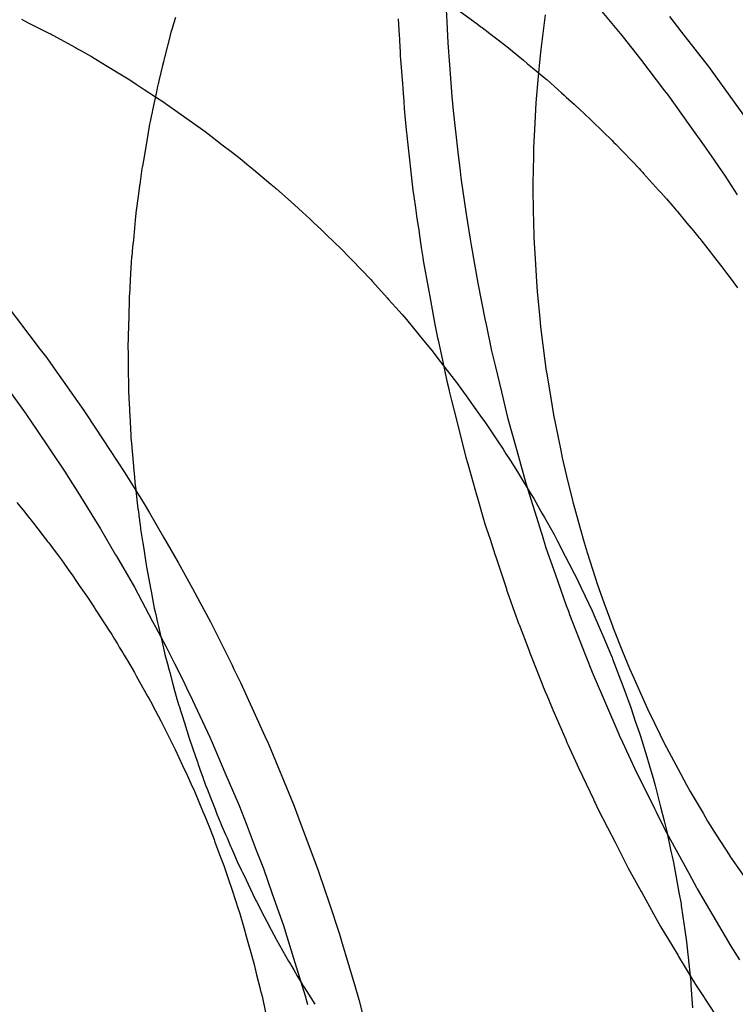
# Model space of a CAD drawing. Extents: x -702 to 138, y -1200 to -69.
# Drawn here: x -224 to -223, y -1047 to -1047 of the extents above; entities that cross this region are included whole.
import ezdxf

# ---------------------------------------------------------------- set-up
doc = ezdxf.new("R2010")
doc.units = 0
doc.header["$LTSCALE"] = 4
doc.linetypes.add('VW-01____', pattern=[2.116125, 1.058062, -1.058062])
doc.layers.add('__', color=7, linetype='CONTINUOUS')

# ---------------------------------------------------------------- blocks, each defined once
blk = doc.blocks.new('____-22')
at = {"layer": '__', "color": 4, "linetype": 'VW-01____'}
for p, q in [((14.72547, -109.58384), (14.72576, -109.59034)), ((14.66329, -109.58995), (14.6643, -109.59047)), ((14.6859, -109.5897), (14.68563, -109.59061)), ((14.71865, -109.58991), (14.71874, -109.59156)), ((14.72772, -109.58881), (14.73025, -109.59063)), ((14.74024, -109.58931), (14.74009, -109.59048)), ((14.6643, -109.59047), (14.66714, -109.5919)), ((14.68538, -109.59148), (14.6853, -109.59176)), ((14.68543, -109.59132), (14.68538, -109.59148)), ((14.68563, -109.59061), (14.68543, -109.59132)), ((14.72576, -109.59034), (14.7259, -109.5934)), ((14.73025, -109.59063), (14.73079, -109.59105)), ((14.73079, -109.59105), (14.73087, -109.59111)), ((14.73087, -109.59111), (14.73097, -109.59119)), ((14.73097, -109.59119), (14.7321, -109.59207)), ((14.74009, -109.59048), (14.7396, -109.59439)), ((14.66714, -109.5919), (14.66765, -109.59216)), ((14.66765, -109.59216), (14.66779, -109.59223)), ((14.66779, -109.59223), (14.66789, -109.59228)), ((14.66789, -109.59228), (14.67122, -109.59413)), ((14.68513, -109.59235), (14.68432, -109.59557)), ((14.68516, -109.59225), (14.68513, -109.59235)), ((14.6853, -109.59176), (14.68516, -109.59225)), ((14.71874, -109.59156), (14.71877, -109.59228)), ((14.71877, -109.59228), (14.7188, -109.59288)), ((14.7188, -109.59288), (14.71882, -109.59315)), ((14.7321, -109.59207), (14.73393, -109.59348)), ((14.67122, -109.59413), (14.67154, -109.59431)), ((14.67154, -109.59431), (14.67192, -109.59452)), ((14.71882, -109.59315), (14.7189, -109.59477)), ((14.7259, -109.5934), (14.72616, -109.59664)), ((14.73393, -109.59348), (14.73507, -109.59437)), ((14.73507, -109.59437), (14.73548, -109.59468)), ((14.7396, -109.59439), (14.73942, -109.59577)), ((14.67192, -109.59452), (14.67357, -109.59544)), ((14.67357, -109.59544), (14.67463, -109.59608)), ((14.68432, -109.59557), (14.68422, -109.59595)), ((14.7189, -109.59477), (14.71892, -109.59522)), ((14.71892, -109.59522), (14.71894, -109.5954)), ((14.71894, -109.5954), (14.71897, -109.59584)), ((14.71897, -109.59584), (14.71925, -109.59943)), ((14.73548, -109.59468), (14.73625, -109.59532)), ((14.73625, -109.59532), (14.73702, -109.59596)), ((14.73942, -109.59577), (14.7392, -109.5983)), ((14.67463, -109.59608), (14.67588, -109.59684)), ((14.67588, -109.59684), (14.67613, -109.59699)), ((14.67613, -109.59699), (14.67801, -109.59813)), ((14.68403, -109.59674), (14.6835, -109.59882)), ((14.68416, -109.5962), (14.68403, -109.59674)), ((14.68422, -109.59595), (14.68416, -109.5962)), ((14.72616, -109.59664), (14.72653, -109.60131)), ((14.73702, -109.59596), (14.73764, -109.59649)), ((14.73764, -109.59649), (14.73862, -109.5973)), ((14.67801, -109.59813), (14.67919, -109.59885)), ((14.73862, -109.5973), (14.74005, -109.59849)), ((14.7392, -109.5983), (14.73885, -109.60222)), ((14.74005, -109.59849), (14.74051, -109.59888)), ((14.67919, -109.59885), (14.68014, -109.59947)), ((14.68014, -109.59947), (14.68029, -109.59957)), ((14.68029, -109.59957), (14.68134, -109.60027)), ((14.68324, -109.60005), (14.68313, -109.60061)), ((14.68337, -109.59945), (14.68324, -109.60005)), ((14.6834, -109.59933), (14.68337, -109.59945)), ((14.68342, -109.59923), (14.6834, -109.59933)), ((14.6835, -109.59882), (14.68342, -109.59923)), ((14.71925, -109.59943), (14.71929, -109.60003)), ((14.71929, -109.60003), (14.71936, -109.60088)), ((14.74051, -109.59888), (14.74261, -109.60077)), ((14.68134, -109.60027), (14.68433, -109.60224)), ((14.68313, -109.60061), (14.68256, -109.6033)), ((14.71936, -109.60088), (14.71944, -109.60199)), ((14.72653, -109.60131), (14.7267, -109.60334)), ((14.74261, -109.60077), (14.743, -109.60111)), ((14.743, -109.60111), (14.74332, -109.6014)), ((14.74332, -109.6014), (14.74447, -109.60244)), ((14.68433, -109.60224), (14.68438, -109.60227)), ((14.68438, -109.60227), (14.68467, -109.60246)), ((14.68467, -109.60246), (14.68476, -109.60252)), ((14.68476, -109.60252), (14.68662, -109.60385)), ((14.71944, -109.60199), (14.71953, -109.60305)), ((14.71953, -109.60305), (14.71961, -109.60412)), ((14.73885, -109.60227), (14.73865, -109.60616)), ((14.73885, -109.60222), (14.73885, -109.60227)), ((14.74447, -109.60244), (14.74536, -109.60324)), ((14.68241, -109.60398), (14.6822, -109.60496)), ((14.68242, -109.60392), (14.68241, -109.60398)), ((14.68256, -109.6033), (14.68242, -109.60392)), ((14.68662, -109.60385), (14.68792, -109.60478)), ((14.71961, -109.60412), (14.71969, -109.60517)), ((14.7267, -109.60334), (14.72741, -109.6095)), ((14.74536, -109.60324), (14.74591, -109.60376)), ((14.74591, -109.60376), (14.74704, -109.60485)), ((14.68211, -109.60539), (14.6817, -109.6078)), ((14.6822, -109.60496), (14.68211, -109.60539)), ((14.68792, -109.60478), (14.68842, -109.60513)), ((14.68842, -109.60513), (14.69027, -109.60646)), ((14.71969, -109.60517), (14.71986, -109.60668)), ((14.74704, -109.60485), (14.74874, -109.6065)), ((14.69027, -109.60646), (14.69114, -109.60713)), ((14.69114, -109.60713), (14.69229, -109.60802)), ((14.71986, -109.60668), (14.71988, -109.6069)), ((14.71988, -109.6069), (14.71989, -109.60698)), ((14.71989, -109.60698), (14.71995, -109.6075)), ((14.73865, -109.60616), (14.73851, -109.60884)), ((14.74874, -109.6065), (14.75004, -109.60776)), ((14.6817, -109.6078), (14.6812, -109.61068)), ((14.69229, -109.60802), (14.6926, -109.60826)), ((14.6926, -109.60826), (14.69428, -109.60955)), ((14.71995, -109.6075), (14.72079, -109.61506)), ((14.73851, -109.60884), (14.73849, -109.6101)), ((14.75004, -109.60776), (14.75026, -109.60799)), ((14.75026, -109.60799), (14.75059, -109.60832)), ((14.75059, -109.60832), (14.75151, -109.60929)), ((14.69428, -109.60955), (14.69564, -109.6106)), ((14.72741, -109.6095), (14.72772, -109.61225)), ((14.73849, -109.6101), (14.73843, -109.61405)), ((14.75151, -109.60929), (14.75303, -109.61086)), ((14.68102, -109.61168), (14.68099, -109.6119)), ((14.68105, -109.61156), (14.68102, -109.61168)), ((14.6812, -109.61068), (14.68105, -109.61156)), ((14.69564, -109.6106), (14.6964, -109.61124)), ((14.6964, -109.61124), (14.69736, -109.61204)), ((14.75303, -109.61086), (14.75401, -109.61188)), ((14.68099, -109.6119), (14.68067, -109.61424)), ((14.69736, -109.61204), (14.69993, -109.61417)), ((14.72772, -109.61225), (14.72784, -109.61326)), ((14.75401, -109.61188), (14.75424, -109.61212)), ((14.75424, -109.61212), (14.75458, -109.61247)), ((14.75458, -109.61247), (14.75468, -109.61259)), ((14.75468, -109.61259), (14.75688, -109.61505)), ((14.68065, -109.61438), (14.68049, -109.61558)), ((14.68067, -109.61424), (14.68065, -109.61438)), ((14.69993, -109.61417), (14.7004, -109.61457)), ((14.7004, -109.61457), (14.70063, -109.61476)), ((14.72784, -109.61326), (14.7286, -109.61861)), ((14.73843, -109.61405), (14.73841, -109.61495)), ((14.68049, -109.61558), (14.68011, -109.61839)), ((14.70063, -109.61476), (14.70076, -109.61486)), ((14.70076, -109.61486), (14.70334, -109.61719)), ((14.7208, -109.61508), (14.72093, -109.61599)), ((14.72093, -109.61599), (14.72117, -109.61767)), ((14.73841, -109.61495), (14.73847, -109.61801)), ((14.75688, -109.61505), (14.75724, -109.61546)), ((14.75724, -109.61546), (14.75803, -109.61634)), ((14.70334, -109.61719), (14.70404, -109.61781)), ((14.75803, -109.61634), (14.75897, -109.6174)), ((14.75897, -109.6174), (14.75948, -109.61801)), ((14.68011, -109.61846), (14.68001, -109.61949)), ((14.68011, -109.61839), (14.68011, -109.61846)), ((14.70404, -109.61781), (14.70565, -109.61925)), ((14.72117, -109.61767), (14.72134, -109.61883)), ((14.72134, -109.61883), (14.72139, -109.61918)), ((14.7286, -109.61861), (14.72921, -109.62224)), ((14.73847, -109.61801), (14.73855, -109.62173)), ((14.75948, -109.61801), (14.75961, -109.61817)), ((14.75961, -109.61817), (14.76105, -109.6199)), ((14.68001, -109.61949), (14.67978, -109.62182)), ((14.70565, -109.61925), (14.70626, -109.61984)), ((14.70626, -109.61984), (14.70725, -109.6208)), ((14.72139, -109.61918), (14.72157, -109.62039)), ((14.72157, -109.62039), (14.72164, -109.62085)), ((14.76105, -109.6199), (14.762, -109.62105)), ((14.67978, -109.62182), (14.67973, -109.62236)), ((14.70725, -109.6208), (14.70824, -109.62175)), ((14.70824, -109.62175), (14.70909, -109.62257)), ((14.72164, -109.62085), (14.72171, -109.62137)), ((14.72171, -109.62137), (14.72202, -109.62349)), ((14.73855, -109.62173), (14.73856, -109.62199)), ((14.762, -109.62105), (14.76279, -109.62199)), ((14.67973, -109.62236), (14.67962, -109.6234)), ((14.70909, -109.62257), (14.71035, -109.62379)), ((14.72921, -109.62224), (14.72936, -109.62313)), ((14.72936, -109.62313), (14.73031, -109.62871)), ((14.73856, -109.62199), (14.73879, -109.62597)), ((14.76279, -109.62199), (14.76294, -109.62217)), ((14.76294, -109.62217), (14.76325, -109.62255)), ((14.76325, -109.62255), (14.76379, -109.62326)), ((14.76379, -109.62326), (14.76447, -109.62414)), ((14.67962, -109.6234), (14.67949, -109.62482)), ((14.71035, -109.62379), (14.71134, -109.62482)), ((14.72202, -109.62349), (14.72223, -109.62495)), ((14.76447, -109.62414), (14.76492, -109.62473)), ((14.76492, -109.62473), (14.76616, -109.62634)), ((14.67948, -109.62487), (14.67933, -109.62733)), ((14.67949, -109.62482), (14.67948, -109.62487)), ((14.71134, -109.62482), (14.71186, -109.62536)), ((14.71186, -109.62536), (14.71459, -109.6282)), ((14.72223, -109.62495), (14.72231, -109.62537)), ((14.72231, -109.62537), (14.72241, -109.62594)), ((14.72241, -109.62594), (14.72303, -109.62936)), ((14.73879, -109.62597), (14.73894, -109.62849)), ((14.67933, -109.62733), (14.67922, -109.62928)), ((14.76616, -109.62634), (14.76689, -109.62729)), ((14.76689, -109.62729), (14.76738, -109.62793)), ((14.71459, -109.6282), (14.71486, -109.62847)), ((14.71486, -109.62847), (14.717, -109.63087)), ((14.73031, -109.62871), (14.73138, -109.63394)), ((14.73894, -109.62849), (14.73907, -109.62995)), ((14.76738, -109.62793), (14.76845, -109.62943)), ((14.67919, -109.62963), (14.67913, -109.63073)), ((14.67922, -109.62928), (14.67919, -109.62963)), ((14.72303, -109.62936), (14.72336, -109.63122)), ((14.73907, -109.62995), (14.73944, -109.63391)), ((14.67909, -109.63138), (14.679, -109.63521)), ((14.6791, -109.63126), (14.67909, -109.63138)), ((14.67913, -109.63073), (14.6791, -109.63126)), ((14.717, -109.63087), (14.71723, -109.63112)), ((14.71723, -109.63112), (14.71827, -109.63229)), ((14.72336, -109.63122), (14.72401, -109.63479)), ((14.71827, -109.63229), (14.71921, -109.63333)), ((14.71921, -109.63333), (14.71983, -109.63408)), ((14.71983, -109.63408), (14.72235, -109.63712)), ((14.72401, -109.63479), (14.72443, -109.63675)), ((14.73138, -109.63394), (14.73155, -109.6348)), ((14.73155, -109.6348), (14.73234, -109.63866)), ((14.73944, -109.63391), (14.73955, -109.63514)), ((14.67898, -109.63625), (14.67897, -109.6363)), ((14.67897, -109.6363), (14.67897, -109.63654)), ((14.679, -109.63521), (14.67898, -109.63625)), ((14.73955, -109.63514), (14.7399, -109.63784)), ((14.67896, -109.63679), (14.67894, -109.63792)), ((14.67897, -109.63654), (14.67896, -109.63679)), ((14.72235, -109.63712), (14.7234, -109.63838)), ((14.72443, -109.63675), (14.7245, -109.63709)), ((14.7245, -109.63709), (14.72514, -109.64002)), ((14.67894, -109.63792), (14.67895, -109.63916)), ((14.67895, -109.63916), (14.67897, -109.64055)), ((14.7234, -109.63838), (14.72344, -109.63843)), ((14.72344, -109.63843), (14.72482, -109.64021)), ((14.73234, -109.63866), (14.73291, -109.64102)), ((14.7399, -109.63784), (14.74039, -109.64165)), ((14.67897, -109.64055), (14.67899, -109.64156)), ((14.72482, -109.64021), (14.72721, -109.64331)), ((14.72514, -109.64002), (14.7258, -109.6431)), ((14.67899, -109.64156), (14.67899, -109.64184)), ((14.67899, -109.64184), (14.67899, -109.64212)), ((14.73291, -109.64102), (14.73379, -109.64466)), ((14.74039, -109.64165), (14.74041, -109.64174)), ((14.74041, -109.64174), (14.74104, -109.64561)), ((14.67899, -109.64212), (14.67901, -109.64313)), ((14.67901, -109.64313), (14.67903, -109.64453)), ((14.7258, -109.6431), (14.72605, -109.64426)), ((14.72721, -109.64331), (14.72724, -109.64336)), ((14.72724, -109.64336), (14.72746, -109.64364)), ((14.67903, -109.64453), (14.67913, -109.64655)), ((14.72605, -109.64426), (14.72612, -109.64459)), ((14.72612, -109.64459), (14.72646, -109.64595)), ((14.72746, -109.64364), (14.72863, -109.64528)), ((14.73379, -109.64466), (14.7347, -109.64845)), ((14.72646, -109.64595), (14.72685, -109.64747)), ((14.72863, -109.64528), (14.72956, -109.64658)), ((14.74104, -109.64561), (14.74145, -109.64805)), ((14.67913, -109.64655), (14.67915, -109.6471)), ((14.67915, -109.6471), (14.67916, -109.64716)), ((14.67916, -109.64716), (14.67918, -109.64768)), ((14.67918, -109.64768), (14.6792, -109.64811)), ((14.72685, -109.64747), (14.72752, -109.65014)), ((14.72956, -109.64658), (14.73089, -109.64844)), ((14.6792, -109.64811), (14.67935, -109.65109)), ((14.73089, -109.64844), (14.73137, -109.64911)), ((14.73137, -109.64911), (14.73185, -109.64983)), ((14.7347, -109.64845), (14.73604, -109.65331)), ((14.74145, -109.64805), (14.74173, -109.64946)), ((14.72752, -109.65014), (14.72858, -109.65435)), ((14.73185, -109.64983), (14.733, -109.65157)), ((14.74173, -109.64946), (14.7425, -109.65328)), ((14.67935, -109.65109), (14.67936, -109.65122)), ((14.67936, -109.65122), (14.67938, -109.65142)), ((14.67938, -109.65142), (14.67945, -109.65228)), ((14.733, -109.65157), (14.73403, -109.65312)), ((14.67945, -109.65228), (14.67969, -109.65506)), ((14.73403, -109.65312), (14.73446, -109.65377)), ((14.73604, -109.65331), (14.73659, -109.65526)), ((14.7425, -109.65328), (14.74272, -109.65437)), ((14.67969, -109.65506), (14.67974, -109.65559)), ((14.72858, -109.65435), (14.7287, -109.65479)), ((14.72871, -109.65481), (14.72884, -109.65526)), ((14.73446, -109.65377), (14.7351, -109.65473)), ((14.7351, -109.65473), (14.73614, -109.65643)), ((14.74272, -109.65437), (14.74337, -109.65707)), ((14.67974, -109.65559), (14.67974, -109.65568)), ((14.67974, -109.65568), (14.67988, -109.65722)), ((14.72884, -109.65526), (14.72965, -109.65807)), ((14.73614, -109.65643), (14.73644, -109.65693)), ((14.73659, -109.65526), (14.73737, -109.65808)), ((14.67988, -109.65722), (14.67994, -109.65793)), ((14.67994, -109.65793), (14.67994, -109.65798)), ((14.67994, -109.65798), (14.68007, -109.65902)), ((14.73644, -109.65693), (14.73818, -109.65976)), ((14.74337, -109.65707), (14.74422, -109.66062)), ((14.68007, -109.65902), (14.68008, -109.65915)), ((14.68008, -109.65915), (14.68041, -109.66185)), ((14.72965, -109.65807), (14.73015, -109.65979)), ((14.73737, -109.65808), (14.73967, -109.66542)), ((14.73015, -109.65979), (14.73024, -109.6601)), ((14.73024, -109.6601), (14.73138, -109.66406)), ((14.73818, -109.65976), (14.73836, -109.66006)), ((14.73836, -109.66006), (14.73855, -109.66036)), ((14.73855, -109.66036), (14.73974, -109.66248)), ((14.74422, -109.66062), (14.74428, -109.66084)), ((14.74428, -109.66084), (14.74531, -109.66457)), ((14.66262, -109.66093), (14.66332, -109.66179)), ((14.66332, -109.66179), (14.66359, -109.66212)), ((14.66359, -109.66212), (14.66425, -109.66293)), ((14.68041, -109.66185), (14.68043, -109.66199)), ((14.68043, -109.66199), (14.68052, -109.66269)), ((14.66425, -109.66293), (14.66473, -109.66352)), ((14.66473, -109.66352), (14.66484, -109.66366)), ((14.66484, -109.66366), (14.66508, -109.66395)), ((14.68052, -109.66269), (14.68055, -109.66294)), ((14.68055, -109.66294), (14.68057, -109.66317)), ((14.68057, -109.66317), (14.68076, -109.66466)), ((14.73974, -109.66248), (14.74011, -109.66313)), ((14.74011, -109.66313), (14.74152, -109.66564)), ((14.66508, -109.66395), (14.66714, -109.66668)), ((14.68076, -109.66466), (14.68079, -109.66486)), ((14.68079, -109.66486), (14.68107, -109.66663)), ((14.73138, -109.66406), (14.73152, -109.66449)), ((14.73152, -109.66449), (14.73157, -109.66464)), ((14.73157, -109.66464), (14.73213, -109.66634)), ((14.74531, -109.66457), (14.74594, -109.66683)), ((14.66714, -109.66668), (14.66729, -109.66688)), ((14.68107, -109.66663), (14.6811, -109.66683)), ((14.73213, -109.66634), (14.73285, -109.66854)), ((14.73967, -109.66542), (14.73977, -109.66574)), ((14.73977, -109.66574), (14.74034, -109.66757)), ((14.74152, -109.66564), (14.74173, -109.66601)), ((14.74173, -109.66601), (14.74199, -109.66652)), ((14.74199, -109.66652), (14.74318, -109.66882)), ((14.66729, -109.66688), (14.6677, -109.66742)), ((14.6677, -109.66742), (14.66794, -109.66774)), ((14.66794, -109.66774), (14.66857, -109.66857)), ((14.6811, -109.66683), (14.68111, -109.66687)), ((14.68111, -109.66687), (14.6813, -109.66806)), ((14.6813, -109.66806), (14.68157, -109.66981)), ((14.74034, -109.66757), (14.74169, -109.67141)), ((14.74594, -109.66683), (14.74641, -109.66827)), ((14.66857, -109.66857), (14.66916, -109.66936)), ((14.66916, -109.66936), (14.66952, -109.66986)), ((14.73285, -109.66854), (14.73303, -109.66908)), ((14.73303, -109.66908), (14.73311, -109.66934)), ((14.73311, -109.66934), (14.73452, -109.67364)), ((14.74318, -109.66882), (14.74376, -109.66994)), ((14.74641, -109.66827), (14.74758, -109.67196)), ((14.66952, -109.66986), (14.67017, -109.6708)), ((14.67017, -109.6708), (14.67082, -109.67173)), ((14.68157, -109.66981), (14.68172, -109.6707)), ((14.68172, -109.6707), (14.68179, -109.67117)), ((14.74376, -109.66994), (14.7445, -109.67138)), ((14.67082, -109.67173), (14.67129, -109.6724)), ((14.67129, -109.6724), (14.67179, -109.67312)), ((14.68179, -109.67117), (14.68229, -109.67377)), ((14.74169, -109.67141), (14.74333, -109.67606)), ((14.7445, -109.67138), (14.74467, -109.6717)), ((14.74467, -109.6717), (14.74547, -109.67339)), ((14.74758, -109.67196), (14.74791, -109.67301)), ((14.67179, -109.67312), (14.67299, -109.67483)), ((14.68229, -109.67377), (14.68238, -109.6742)), ((14.73452, -109.67364), (14.73455, -109.67374)), ((14.73455, -109.67374), (14.73464, -109.674)), ((14.74547, -109.67339), (14.74603, -109.67458)), ((14.74791, -109.67301), (14.74885, -109.6756)), ((14.67299, -109.67483), (14.67392, -109.67626)), ((14.68238, -109.6742), (14.68244, -109.67454)), ((14.68244, -109.67454), (14.68281, -109.67644)), ((14.73464, -109.674), (14.73598, -109.67774)), ((14.74603, -109.67458), (14.74711, -109.67687)), ((14.67392, -109.67626), (14.674, -109.67639)), ((14.674, -109.67639), (14.67423, -109.67675)), ((14.67423, -109.67675), (14.67441, -109.67702)), ((14.68281, -109.67644), (14.68292, -109.67697)), ((14.74333, -109.67606), (14.74363, -109.6769)), ((14.74885, -109.6756), (14.75014, -109.6792)), ((14.67441, -109.67702), (14.67614, -109.67969)), ((14.68292, -109.67697), (14.68307, -109.67763)), ((14.68307, -109.67763), (14.68323, -109.67835)), ((14.73598, -109.67774), (14.73612, -109.67813)), ((14.73612, -109.67813), (14.73627, -109.67855)), ((14.74363, -109.6769), (14.74381, -109.67737)), ((14.74381, -109.67737), (14.74611, -109.68326)), ((14.74711, -109.67687), (14.74738, -109.67745)), ((14.74738, -109.67745), (14.74753, -109.67778)), ((14.74753, -109.67778), (14.74863, -109.68038)), ((14.67614, -109.67969), (14.67656, -109.68034)), ((14.68323, -109.67835), (14.68342, -109.67914)), ((14.68342, -109.67914), (14.68376, -109.68065)), ((14.73627, -109.67855), (14.73636, -109.67879)), ((14.73636, -109.67879), (14.73639, -109.67887)), ((14.73639, -109.67887), (14.73782, -109.68256)), ((14.75014, -109.6792), (14.75016, -109.67924)), ((14.75016, -109.67924), (14.7516, -109.68282)), ((14.67656, -109.68034), (14.67696, -109.681)), ((14.67696, -109.681), (14.67739, -109.68171)), ((14.68376, -109.68065), (14.68395, -109.68144)), ((14.74863, -109.68038), (14.74867, -109.68047)), ((14.74867, -109.68047), (14.74987, -109.68327)), ((14.67739, -109.68171), (14.67766, -109.68217)), ((14.67766, -109.68217), (14.67818, -109.68303)), ((14.68395, -109.68144), (14.68411, -109.68214)), ((14.68411, -109.68214), (14.68416, -109.68235)), ((14.68416, -109.68235), (14.68436, -109.68325)), ((14.73782, -109.68256), (14.73799, -109.68301)), ((14.67818, -109.68303), (14.67836, -109.68334)), ((14.67836, -109.68334), (14.67919, -109.68472)), ((14.68436, -109.68325), (14.68483, -109.68497)), ((14.73799, -109.68301), (14.73953, -109.68698)), ((14.74611, -109.68326), (14.74721, -109.68609)), ((14.74987, -109.68327), (14.75004, -109.68371)), ((14.75004, -109.68371), (14.75011, -109.6839)), ((14.75011, -109.6839), (14.7513, -109.68699)), ((14.7516, -109.68282), (14.75261, -109.68531)), ((14.67919, -109.68472), (14.6799, -109.68591)), ((14.68483, -109.68497), (14.68485, -109.68506)), ((14.68485, -109.68506), (14.68507, -109.68589)), ((14.75261, -109.68531), (14.75309, -109.6864)), ((14.6799, -109.68591), (14.68016, -109.68638)), ((14.68016, -109.68638), (14.68041, -109.68682)), ((14.68041, -109.68682), (14.68065, -109.68727)), ((14.68507, -109.68589), (14.68554, -109.68763)), ((14.74721, -109.68609), (14.74727, -109.68621)), ((14.74727, -109.68621), (14.75103, -109.69494)), ((14.75309, -109.6864), (14.75466, -109.68991)), ((14.68065, -109.68727), (14.68181, -109.68937)), ((14.68554, -109.68763), (14.68579, -109.68857)), ((14.73953, -109.68698), (14.73971, -109.68745)), ((14.73971, -109.68745), (14.73993, -109.688)), ((14.73993, -109.688), (14.74033, -109.68895)), ((14.7513, -109.68699), (14.75148, -109.68747)), ((14.75148, -109.68747), (14.75214, -109.68918)), ((14.68181, -109.68937), (14.68203, -109.68976)), ((14.68203, -109.68977), (14.68223, -109.69013)), ((14.68579, -109.68857), (14.68588, -109.68887)), ((14.68588, -109.68887), (14.68602, -109.68943)), ((14.68602, -109.68943), (14.68609, -109.68962)), ((14.68609, -109.68962), (14.68643, -109.69076)), ((14.74033, -109.68895), (14.74036, -109.68901)), ((14.74036, -109.68901), (14.74137, -109.69137)), ((14.75214, -109.68918), (14.75233, -109.68971)), ((14.75233, -109.68971), (14.75279, -109.69105)), ((14.68223, -109.69013), (14.683, -109.69152)), ((14.68643, -109.69076), (14.68649, -109.69093)), ((14.68649, -109.69093), (14.68666, -109.69147)), ((14.75279, -109.69105), (14.75346, -109.69303)), ((14.75466, -109.68991), (14.75525, -109.69123)), ((14.75525, -109.69123), (14.75629, -109.69336)), ((14.683, -109.69152), (14.68375, -109.693)), ((14.68666, -109.69147), (14.68685, -109.69209)), ((14.68685, -109.69209), (14.68722, -109.69332)), ((14.74137, -109.69137), (14.74156, -109.69181)), ((14.74156, -109.69181), (14.74325, -109.69576)), ((14.68375, -109.693), (14.68384, -109.69318)), ((14.68384, -109.69318), (14.68558, -109.69662)), ((14.68722, -109.69332), (14.68791, -109.69554)), ((14.75346, -109.69303), (14.75402, -109.69467)), ((14.75629, -109.69336), (14.75797, -109.69677)), ((14.68791, -109.69554), (14.68842, -109.69699)), ((14.75103, -109.69494), (14.75111, -109.69512)), ((14.75111, -109.69512), (14.75159, -109.69616)), ((14.75402, -109.69467), (14.75422, -109.69526)), ((14.75422, -109.69526), (14.75514, -109.69831)), ((14.68558, -109.69662), (14.68588, -109.69721)), ((14.68842, -109.69699), (14.68914, -109.69908)), ((14.74325, -109.69576), (14.74342, -109.69617)), ((14.74342, -109.69617), (14.74359, -109.69657)), ((14.74359, -109.69657), (14.7438, -109.69704)), ((14.7438, -109.69704), (14.74469, -109.69895)), ((14.75159, -109.69616), (14.75334, -109.69994)), ((14.75797, -109.69677), (14.75804, -109.69692)), ((14.75804, -109.69692), (14.75974, -109.70009)), ((14.68588, -109.69721), (14.68697, -109.69957)), ((14.75514, -109.69831), (14.75559, -109.6998)), ((14.68697, -109.69957), (14.68716, -109.7)), ((14.68914, -109.69908), (14.68918, -109.69919)), ((14.68918, -109.69919), (14.68926, -109.69942)), ((14.68926, -109.69942), (14.68969, -109.70064)), ((14.74469, -109.69895), (14.74518, -109.7)), ((14.75334, -109.69994), (14.75629, -109.70588)), ((14.75559, -109.6998), (14.75608, -109.70143)), ((14.68716, -109.7), (14.68719, -109.70006)), ((14.68719, -109.70006), (14.68721, -109.7001)), ((14.68721, -109.7001), (14.68742, -109.70055)), ((14.68742, -109.70055), (14.68837, -109.70263)), ((14.68969, -109.70064), (14.68992, -109.7013)), ((14.68992, -109.7013), (14.69003, -109.7016)), ((14.74518, -109.7), (14.74731, -109.70452)), ((14.75974, -109.70009), (14.76098, -109.70241)), ((14.68837, -109.70263), (14.68854, -109.703)), ((14.69003, -109.7016), (14.69018, -109.702)), ((14.69018, -109.702), (14.69024, -109.70216)), ((14.69024, -109.70216), (14.69035, -109.70243)), ((14.69035, -109.70243), (14.69056, -109.70298)), ((14.75608, -109.70143), (14.75622, -109.70197)), ((14.75622, -109.70197), (14.75636, -109.70251)), ((14.75636, -109.70251), (14.75718, -109.70563)), ((14.76098, -109.70241), (14.76154, -109.70337)), ((14.68854, -109.703), (14.68879, -109.70359)), ((14.68879, -109.70359), (14.6899, -109.70624)), ((14.69056, -109.70298), (14.69106, -109.70425)), ((14.69106, -109.70425), (14.69154, -109.70549)), ((14.76154, -109.70337), (14.76342, -109.70658)), ((14.69154, -109.70549), (14.69164, -109.70574)), ((14.69164, -109.70574), (14.69173, -109.70596)), ((14.74731, -109.70452), (14.74743, -109.70479)), ((14.74743, -109.70479), (14.74755, -109.70504)), ((14.74755, -109.70504), (14.74796, -109.70592)), ((14.75718, -109.70563), (14.75771, -109.70767)), ((14.6899, -109.70624), (14.69026, -109.70712)), ((14.69026, -109.70712), (14.69101, -109.70891)), ((14.69173, -109.70596), (14.69196, -109.70656)), ((14.69196, -109.70656), (14.69238, -109.70764)), ((14.74796, -109.70592), (14.74938, -109.70869)), ((14.75629, -109.70588), (14.75654, -109.70637)), ((14.75654, -109.70637), (14.75782, -109.70894)), ((14.76342, -109.70658), (14.76408, -109.70772)), ((14.69238, -109.70764), (14.69248, -109.70785)), ((14.69248, -109.70785), (14.69265, -109.70825)), ((14.69265, -109.70825), (14.69275, -109.70849)), ((14.69275, -109.70849), (14.69328, -109.7097)), ((14.75771, -109.70767), (14.75807, -109.70927)), ((14.76408, -109.70772), (14.76536, -109.70973)), ((14.69101, -109.70891), (14.69158, -109.71045)), ((14.69328, -109.7097), (14.6935, -109.71021)), ((14.74938, -109.70869), (14.75048, -109.71084)), ((14.75782, -109.70894), (14.76131, -109.7154)), ((14.75807, -109.70927), (14.75812, -109.70951)), ((14.75812, -109.70951), (14.7587, -109.71214)), ((14.76536, -109.70973), (14.76734, -109.71283)), ((14.69158, -109.71045), (14.69164, -109.71061)), ((14.69164, -109.71061), (14.69166, -109.71067)), ((14.69166, -109.71067), (14.6918, -109.71105)), ((14.6918, -109.71105), (14.69254, -109.71301)), ((14.6935, -109.71021), (14.69401, -109.7114)), ((14.69401, -109.7114), (14.69416, -109.71172)), ((14.75048, -109.71084), (14.75177, -109.71338)), ((14.69416, -109.71172), (14.69459, -109.71273)), ((14.69459, -109.71273), (14.69499, -109.71364)), ((14.7587, -109.71214), (14.75887, -109.71291)), ((14.75887, -109.71291), (14.75908, -109.71383)), ((14.76734, -109.71283), (14.76736, -109.71286)), ((14.76736, -109.71286), (14.76942, -109.71584)), ((14.69254, -109.71301), (14.693, -109.71425)), ((14.693, -109.71425), (14.69327, -109.71497)), ((14.69499, -109.71364), (14.69559, -109.7149)), ((14.75178, -109.71339), (14.75198, -109.71377)), ((14.75198, -109.71377), (14.75242, -109.71464)), ((14.75908, -109.71383), (14.75942, -109.71572)), ((14.69327, -109.71497), (14.69351, -109.71572)), ((14.69351, -109.71572), (14.69375, -109.71644)), ((14.69559, -109.7149), (14.69577, -109.71529)), ((14.69577, -109.71529), (14.69613, -109.71603)), ((14.75242, -109.71464), (14.75409, -109.71764)), ((14.75942, -109.71572), (14.75957, -109.71653)), ((14.76131, -109.7154), (14.76243, -109.71746)), ((14.69375, -109.71644), (14.69418, -109.71773)), ((14.69613, -109.71603), (14.69629, -109.71636)), ((14.69629, -109.71636), (14.69723, -109.71834)), ((14.75957, -109.71653), (14.75987, -109.71821)), ((14.69418, -109.71773), (14.69422, -109.71786)), ((14.69422, -109.71786), (14.69513, -109.72061)), ((14.69723, -109.71834), (14.69773, -109.71938)), ((14.75409, -109.71764), (14.75432, -109.71805)), ((14.75432, -109.71805), (14.7544, -109.7182)), ((14.7544, -109.7182), (14.75614, -109.72133)), ((14.75987, -109.71821), (14.76018, -109.7199)), ((14.76243, -109.71746), (14.76254, -109.71766)), ((14.76254, -109.71766), (14.76666, -109.72467)), ((14.69773, -109.71938), (14.6978, -109.71952)), ((14.6978, -109.71952), (14.69895, -109.72172)), ((14.76018, -109.7199), (14.76021, -109.72015)), ((14.76021, -109.72015), (14.76045, -109.7218)), ((14.69513, -109.72061), (14.69531, -109.72116)), ((14.69531, -109.72116), (14.69541, -109.72149)), ((14.69541, -109.72149), (14.69595, -109.72336)), ((14.75614, -109.72133), (14.75668, -109.72231)), ((14.69895, -109.72172), (14.69935, -109.72249)), ((14.69935, -109.72249), (14.69998, -109.7237)), ((14.75668, -109.72231), (14.75717, -109.72319)), ((14.76045, -109.7218), (14.76073, -109.72375)), ((14.69595, -109.72336), (14.69632, -109.72464)), ((14.69998, -109.7237), (14.70069, -109.72505)), ((14.75717, -109.72319), (14.75893, -109.72611)), ((14.76073, -109.72375), (14.76097, -109.72547)), ((14.69632, -109.72464), (14.69647, -109.72516)), ((14.69647, -109.72516), (14.6971, -109.72735)), ((14.70069, -109.72505), (14.70075, -109.72516)), ((14.70075, -109.72516), (14.70254, -109.72829)), ((14.76097, -109.72547), (14.76103, -109.72589)), ((14.76103, -109.72589), (14.76118, -109.72734)), ((14.76666, -109.72467), (14.76751, -109.72612)), ((14.6971, -109.72735), (14.69747, -109.72881)), ((14.75893, -109.72611), (14.75974, -109.72747)), ((14.76118, -109.72734), (14.76122, -109.72771)), ((14.76751, -109.72612), (14.76878, -109.72811)), ((14.69747, -109.72881), (14.69784, -109.73031)), ((14.70254, -109.72829), (14.70279, -109.72872)), ((14.70279, -109.72872), (14.70287, -109.72886)), ((14.70287, -109.72886), (14.70328, -109.72958)), ((14.75974, -109.72747), (14.75983, -109.72761)), ((14.75983, -109.72761), (14.76149, -109.73037)), ((14.76122, -109.72771), (14.76155, -109.73093)), ((14.69784, -109.73031), (14.69831, -109.73219)), ((14.70328, -109.72958), (14.70384, -109.73056)), ((14.70384, -109.73056), (14.70424, -109.73119)), ((14.70424, -109.73119), (14.70442, -109.7315)), ((14.70442, -109.7315), (14.70468, -109.73191)), ((14.76149, -109.73037), (14.76177, -109.73083)), ((14.76155, -109.73093), (14.7616, -109.73139)), ((14.7616, -109.73139), (14.76164, -109.73182)), ((14.76177, -109.73083), (14.76215, -109.73147)), ((14.76215, -109.73147), (14.76222, -109.73157)), ((14.76222, -109.73157), (14.76356, -109.73363)), ((14.69831, -109.73219), (14.69835, -109.73234)), ((14.69835, -109.73234), (14.69838, -109.73246)), ((14.69838, -109.73246), (14.69863, -109.73344)), ((14.70468, -109.73191), (14.70522, -109.73277)), ((14.70522, -109.73277), (14.70638, -109.73463)), ((14.76164, -109.73182), (14.76181, -109.7345)), ((14.69863, -109.73344), (14.69914, -109.73585)), ((14.76181, -109.7345), (14.76185, -109.73518)), ((14.76356, -109.73363), (14.76364, -109.73376)), ((14.76364, -109.73376), (14.76521, -109.73616))]:
    blk.add_line(p, q, dxfattribs=at)
at = {"layer": '__', "color": 4, "linetype": 'CONTINUOUS'}
for p, q in [((14.75155, -109.59236), (14.74661, -109.58641)), ((14.75847, -109.58956), (14.76027, -109.59187)), ((14.75172, -109.59257), (14.75155, -109.59236)), ((14.75425, -109.59584), (14.75172, -109.59257)), ((14.76027, -109.59187), (14.76416, -109.59686)), ((14.75782, -109.60045), (14.75425, -109.59584)), ((14.76416, -109.59686), (14.7642, -109.59692)), ((14.7642, -109.59692), (14.76518, -109.59828)), ((14.76518, -109.59828), (14.76796, -109.60212)), ((14.75827, -109.60108), (14.75782, -109.60045)), ((14.76154, -109.60561), (14.75827, -109.60108)), ((14.76796, -109.60212), (14.77001, -109.60494)), ((14.76365, -109.60855), (14.76154, -109.60561)), ((14.76467, -109.61003), (14.76365, -109.60855)), ((14.76669, -109.61301), (14.76467, -109.61003)), ((14.76846, -109.61576), (14.76669, -109.61301)), ((14.66089, -109.63166), (14.66606, -109.63846)), ((14.66606, -109.63846), (14.667, -109.6397)), ((14.667, -109.6397), (14.6679, -109.64097)), ((14.65913, -109.64126), (14.66398, -109.64794)), ((14.6679, -109.64097), (14.67245, -109.64741)), ((14.67245, -109.64741), (14.67286, -109.64799)), ((14.66398, -109.64794), (14.66404, -109.64804)), ((14.66404, -109.64804), (14.66552, -109.65023)), ((14.67286, -109.64799), (14.67521, -109.65158)), ((14.66552, -109.65023), (14.66963, -109.65633)), ((14.67521, -109.65158), (14.67848, -109.65656)), ((14.66963, -109.65633), (14.67078, -109.65818)), ((14.67848, -109.65656), (14.6785, -109.65659)), ((14.6785, -109.65659), (14.68131, -109.66113)), ((14.67078, -109.65818), (14.67155, -109.65942)), ((14.67155, -109.65942), (14.67402, -109.66337)), ((14.68131, -109.66113), (14.6821, -109.66247)), ((14.67402, -109.66337), (14.6749, -109.66478)), ((14.6821, -109.66247), (14.68416, -109.66601)), ((14.6749, -109.66478), (14.67712, -109.66862)), ((14.68416, -109.66601), (14.68633, -109.66973)), ((14.67712, -109.66862), (14.67724, -109.66881)), ((14.67724, -109.66881), (14.67988, -109.67339)), ((14.68633, -109.66973), (14.68841, -109.67357)), ((14.67988, -109.67339), (14.68256, -109.6784)), ((14.68841, -109.67357), (14.68949, -109.67559)), ((14.68949, -109.67559), (14.69105, -109.67847)), ((14.68256, -109.6784), (14.683, -109.67922)), ((14.683, -109.67922), (14.68457, -109.68215)), ((14.69105, -109.67847), (14.69422, -109.68484)), ((14.68457, -109.68215), (14.68578, -109.68457)), ((14.68578, -109.68457), (14.68698, -109.68696)), ((14.69422, -109.68484), (14.69446, -109.68534)), ((14.69446, -109.68534), (14.69546, -109.68735)), ((14.68698, -109.68696), (14.68754, -109.68815)), ((14.68754, -109.68815), (14.6884, -109.68998)), ((14.69546, -109.68735), (14.69905, -109.69524)), ((14.6884, -109.68998), (14.69094, -109.69542)), ((14.69094, -109.69542), (14.6913, -109.69617)), ((14.69905, -109.69524), (14.69952, -109.69628)), ((14.6913, -109.69617), (14.6921, -109.69806)), ((14.69952, -109.69628), (14.69957, -109.69638)), ((14.69957, -109.69638), (14.70325, -109.70528)), ((14.6921, -109.69806), (14.69332, -109.70091)), ((14.69332, -109.70091), (14.69525, -109.70542)), ((14.69525, -109.70542), (14.69629, -109.7081)), ((14.70325, -109.70528), (14.70336, -109.70555)), ((14.70336, -109.70555), (14.70425, -109.70792)), ((14.69629, -109.7081), (14.69779, -109.71199)), ((14.70425, -109.70792), (14.70684, -109.71486)), ((14.69779, -109.71199), (14.69884, -109.7147)), ((14.69884, -109.7147), (14.70008, -109.71826)), ((14.70684, -109.71486), (14.70704, -109.71544)), ((14.70704, -109.71544), (14.70847, -109.71974)), ((14.70008, -109.71826), (14.70181, -109.72323)), ((14.70847, -109.71974), (14.71, -109.72433)), ((14.70181, -109.72323), (14.70208, -109.72402)), ((14.70208, -109.72402), (14.70347, -109.72851)), ((14.71, -109.72433), (14.71041, -109.7257)), ((14.71041, -109.7257), (14.71219, -109.73173)), ((14.70347, -109.72851), (14.70497, -109.73337)), ((14.71219, -109.73173), (14.71284, -109.73394)), ((14.70497, -109.73337), (14.70531, -109.73465)), ((14.71284, -109.73394), (14.71339, -109.73603))]:
    blk.add_line(p, q, dxfattribs=at)

msp = doc.modelspace()

# ---------------------------------------------------------------- block references
at = {"layer": '__', "color": 1, "xscale": 4, "yscale": 4, "zscale": 4}
msp.add_blockref('____-22', (-282.46951, -608.44306), dxfattribs=at)

doc.saveas('drawing.dxf')
